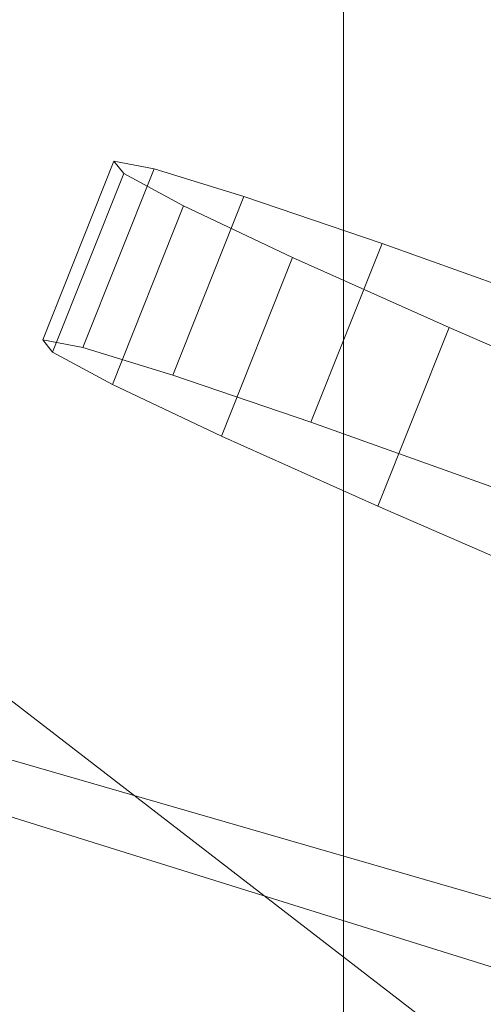
# Model space of a CAD drawing. Units: millimetres. Extents: x -231174 to -217548, y -32419 to -22998.
# Drawn here: x -225712 to -225709, y -29463 to -29457 of the extents above; entities that cross this region are included whole.
import ezdxf

# ---------------------------------------------------------------- set-up
doc = ezdxf.new("R2010")
doc.units = ezdxf.units.MM
doc.linetypes.add('K5LT32784', pattern=[0])
doc.linetypes.add('K5LT32785', pattern=[0])
doc.layers.get('0').update_dxf_attribs({"true_color": 0x5890e1})

# ---------------------------------------------------------------- blocks, each defined once
blk = doc.blocks.new('U15')
at = {"color": 121, "linetype": 'K5LT32784', "lineweight": 18, "true_color": 0xa6e5e5}
for p, q in [((-225706.429, -29463.2693), (-225729.0572, -29456.7217)), ((-225692.2095, -29468.2115), (-225729.0572, -29456.7217)), ((-225689.5997, -29478.5769), (-225717.9855, -29456.6995))]:
    blk.add_line(p, q, dxfattribs=at)
blk = doc.blocks.new('U14')
blk.add_blockref('U15', (0, 0))
blk = doc.blocks.new('U32')
at = {"color": 121, "linetype": 'K5LT32784', "lineweight": 18, "true_color": 0xa6e5e5}
for p, q in [((-225711.8941, -29458.8303), (-225711.4197, -29457.6404)), ((-225711.3541, -29457.7227), (-225711.4197, -29457.6404)), ((-225711.4197, -29457.6404), (-225711.1514, -29457.6915)), ((-225711.6258, -29458.8813), (-225711.1514, -29457.6915)), ((-225711.1514, -29457.6915), (-225710.553, -29457.8752)), ((-225711.8285, -29458.9125), (-225711.3541, -29457.7227)), ((-225710.9555, -29457.9371), (-225711.3541, -29457.7227)), ((-225711.0274, -29459.065), (-225710.553, -29457.8752)), ((-225710.553, -29457.8752), (-225709.6329, -29458.1889)), ((-225711.4299, -29459.1269), (-225710.9555, -29457.9371)), ((-225710.2296, -29458.2807), (-225710.9555, -29457.9371)), ((-225710.1073, -29459.3787), (-225709.6329, -29458.1889)), ((-225709.6329, -29458.1889), (-225708.4039, -29458.6281)), ((-225710.7039, -29459.4705), (-225710.2296, -29458.2807)), ((-225709.1864, -29458.7486), (-225710.2296, -29458.2807)), ((-225709.6608, -29459.9384), (-225709.1864, -29458.7486)), ((-225707.8407, -29459.3342), (-225709.1864, -29458.7486)), ((-225711.8941, -29458.8303), (-225711.6258, -29458.8813)), ((-225711.8285, -29458.9125), (-225711.8941, -29458.8303)), ((-225711.6258, -29458.8813), (-225711.0274, -29459.065)), ((-225711.4299, -29459.1269), (-225711.8285, -29458.9125)), ((-225711.0274, -29459.065), (-225710.1073, -29459.3787)), ((-225710.7039, -29459.4705), (-225711.4299, -29459.1269)), ((-225710.1073, -29459.3787), (-225708.8783, -29459.818)), ((-225709.6608, -29459.9384), (-225710.7039, -29459.4705)), ((-225708.3151, -29460.524), (-225709.6608, -29459.9384))]:
    blk.add_line(p, q, dxfattribs=at)
blk = doc.blocks.new('U31')
blk.add_blockref('U32', (0, 0))
blk = doc.blocks.new('U74')
at = {"color": 121, "linetype": 'K5LT32785', "lineweight": 18, "true_color": 0xa6e5e5}
blk.add_lwpolyline([(-225709.8907, -28162.7698), (-225709.8906, -29526.3439), (-225677.8906, -29526.3439), (-225677.8907, -28162.7698)], close=True, dxfattribs=at)

msp = doc.modelspace()

# ---------------------------------------------------------------- block references
for name in ['U74', 'U14', 'U31']:
    msp.add_blockref(name, (0, 0))

doc.saveas('drawing.dxf')
